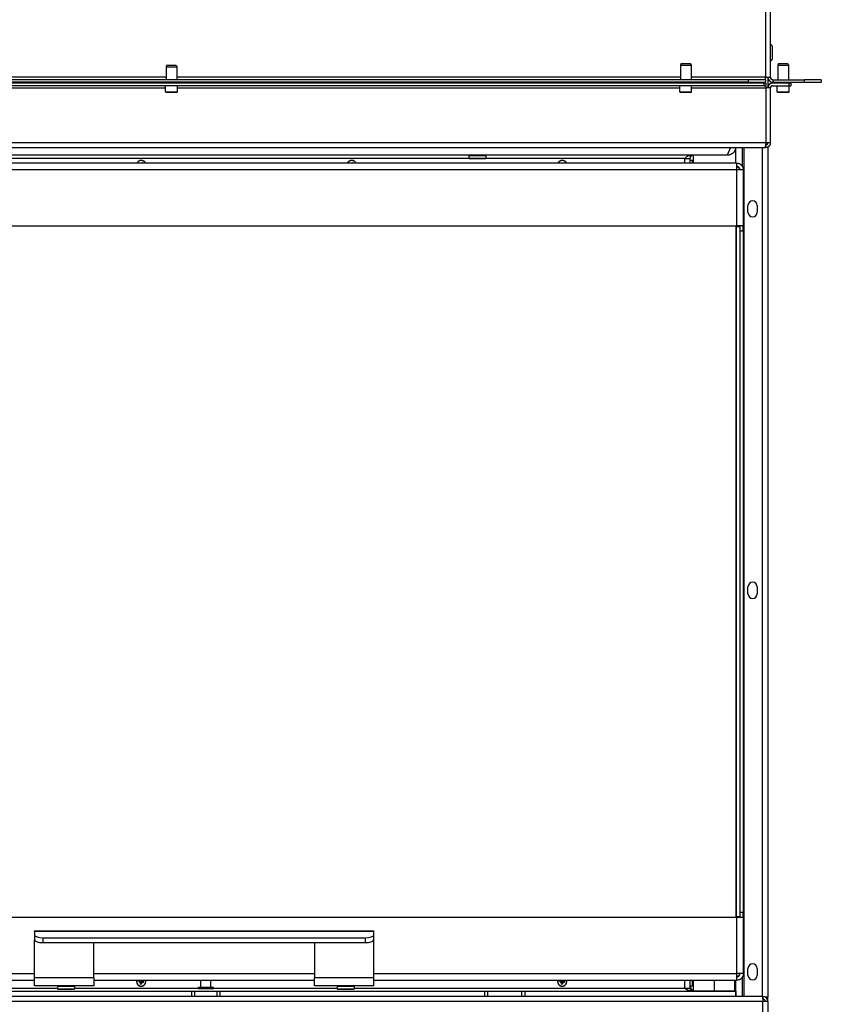
# Model space of a CAD drawing. Units: millimetres. Extents: x -2661 to 3884, y -253 to 2605.
# Drawn here: x -1291 to -818, y 1113 to 1694 of the extents above; entities that cross this region are included whole.
import ezdxf

# ---------------------------------------------------------------- set-up
doc = ezdxf.new("R2010")
doc.units = ezdxf.units.MM
doc.layers.add('Spigoli tangenti visibili(climacalor)', color=7, linetype='Continuous', lineweight=25)
doc.layers.add('Spigoli visibili(climacalor)', color=7, linetype='Continuous', lineweight=25)

msp = doc.modelspace()

# ---------------------------------------------------------------- linework, layer by layer
at = {"layer": 'Spigoli tangenti visibili(climacalor)'}
for p, q in [((-850.76, 1707.87), (-850.76, 1660.04)), ((-847.64, 1669.78), (-847.64, 1679.28)), ((-1204.15, 1660.04), (-1501.1, 1660.04)), ((-900.9, 1660.04), (-1197.85, 1660.04)), ((-965.26, 1656.53), (-965.26, 1657.03)), ((-960.74, 1656.53), (-960.74, 1657.03)), ((-944.76, 1657.03), (-944.76, 1656.53)), ((-938.47, 1657.03), (-938.47, 1656.53)), ((-916.53, 1656.53), (-916.53, 1657.03)), ((-903.52, 1656.53), (-903.52, 1657.03)), ((-850.76, 1660.04), (-894.6, 1660.04)), ((-873.67, 1657.03), (-873.67, 1656.53)), ((-864.27, 1656.53), (-864.27, 1657.03)), ((-860.76, 1657.03), (-860.76, 1658.53)), ((-852.53, 1656.53), (-852.53, 1657.03)), ((-851.53, 1655.03), (-851.53, 1656.53)), ((-846.24, 1657.03), (-846.24, 1658.53)), ((-836.75, 1655.03), (-836.75, 1656.53)), ((-827.75, 1657.03), (-827.75, 1658.53)), ((-1500.75, 1653.75), (-1204.5, 1653.75)), ((-1204.5, 1651.43), (-1197.5, 1651.43)), ((-1197.5, 1653.75), (-901.25, 1653.75)), ((-901.25, 1651.43), (-894.25, 1651.43)), ((-894.25, 1653.75), (-850.53, 1653.75)), ((-850.53, 1653.75), (-850.53, 1621.31)), ((-843.75, 1651.43), (-836.75, 1651.43)), ((-850.53, 1621.31), (-1552.25, 1621.31)), ((-864.27, 1607.44), (-864.27, 1618.53)), ((-852.53, 1117.92), (-852.53, 1618.53)), ((-1025.43, 1612.06), (-1465.07, 1612.06)), ((-898.25, 1612.06), (-1015.77, 1612.06)), ((-893.48, 1609.7), (-893.48, 1609.71)), ((-893.33, 1613.98), (-893.33, 1609.42)), ((-867.75, 1605.5), (-1525.33, 1605.5)), ((-867.67, 1605.5), (-867.67, 1607.32)), ((-867.67, 1572.42), (-867.67, 1605.5)), ((-867.75, 1571.92), (-865.75, 1571.92)), ((-865.75, 1569.42), (-863.75, 1569.42)), ((-863.75, 1167.42), (-865.75, 1167.42)), ((-865.75, 1164.92), (-867.75, 1164.92)), ((-867.67, 1131.34), (-867.67, 1164.42)), ((-1081.75, 1156.27), (-1281.75, 1156.27)), ((-1276.75, 1149.64), (-1276.75, 1152.46)), ((-1086.75, 1152.46), (-1086.75, 1149.64)), ((-1525.33, 1131.34), (-1281.75, 1131.34)), ((-1281.75, 1128.99), (-1246.75, 1128.99)), ((-1246.75, 1131.34), (-1116.75, 1131.34)), ((-1219.35, 1126.49), (-1219.33, 1126.66)), ((-1219.29, 1126.92), (-1219.31, 1126.75)), ((-1219.02, 1127.12), (-1218.85, 1127.1)), ((-1218.59, 1127.06), (-1218.76, 1127.08)), ((-1218.39, 1126.79), (-1218.41, 1126.62)), ((-1116.75, 1128.99), (-1081.75, 1128.99)), ((-1081.75, 1131.34), (-867.75, 1131.34)), ((-971.08, 1126.49), (-971.05, 1126.66)), ((-971.02, 1126.92), (-971.04, 1126.75)), ((-970.75, 1127.12), (-970.57, 1127.1)), ((-970.32, 1127.06), (-970.49, 1127.08)), ((-970.11, 1126.79), (-970.14, 1126.62)), ((-893.48, 1126.47), (-893.48, 1126.87)), ((-893.33, 1127.42), (-893.33, 1120.98)), ((-867.67, 1129.52), (-867.67, 1131.34)), ((-864.27, 1117.92), (-864.27, 1129.4)), ((-1491.24, 1122.84), (-1268.25, 1122.84)), ((-1258.25, 1122.84), (-1185.25, 1122.84)), ((-1219.15, 1126.22), (-1218.98, 1126.2)), ((-1218.72, 1126.16), (-1218.89, 1126.18)), ((-1218.45, 1126.36), (-1218.43, 1126.53)), ((-1189.25, 1120.92), (-1189.25, 1117.92)), ((-1176.25, 1123.02), (-1185.25, 1123.02)), ((-1185.25, 1122.72), (-1176.25, 1122.72)), ((-1176.25, 1122.84), (-1103.25, 1122.84)), ((-1172.25, 1117.92), (-1172.25, 1120.92)), ((-1093.25, 1122.84), (-898.25, 1122.84)), ((-1016.5, 1120.92), (-1016.5, 1117.92)), ((-992.5, 1117.92), (-992.5, 1120.92)), ((-970.88, 1126.22), (-970.7, 1126.2)), ((-970.45, 1126.16), (-970.62, 1126.18)), ((-970.18, 1126.36), (-970.15, 1126.53)), ((-893.48, 1125.18), (-893.48, 1125.2)), ((-852.34, 1114.91), (-1610.25, 1114.91)), ((-852.26, 1022.93), (-852.26, 1114.91))]:
    msp.add_line(p, q, dxfattribs=at)
for centre, radius, start, end in [((-1218.87, 1608.26), 1.36, 58.3903, 58.93564), ((-1218.87, 1608.26), 1.48, 51.43109, 58.40155), ((-1094.73, 1608.26), 1.36, 58.3903, 58.93564), ((-1094.73, 1608.26), 1.48, 51.43109, 58.40155), ((-970.6, 1608.26), 1.36, 58.3903, 58.93564), ((-970.6, 1608.26), 1.48, 51.43109, 58.40155), ((-1218.87, 1126.64), 1.48, 164.08788, 179.61232), ((-1218.87, 1126.64), 1.36, 163.55379, 180.14641), ((-1218.87, 1126.64), 1.36, 343.55379, 0.14641), ((-1218.87, 1126.64), 1.48, 344.08788, 359.61232), ((-970.6, 1126.64), 1.48, 164.08788, 179.61232), ((-970.6, 1126.64), 1.36, 163.55379, 180.14641), ((-970.6, 1126.64), 1.36, 343.55379, 0.14641), ((-970.6, 1126.64), 1.48, 344.08788, 359.61232), ((-1218.87, 1126.64), 1.48, 254.08788, 269.61232), ((-1218.87, 1126.64), 1.36, 253.55379, 270.14641), ((-970.6, 1126.64), 1.48, 254.08788, 269.61232), ((-970.6, 1126.64), 1.36, 253.55379, 270.14641)]:
    msp.add_arc(centre, radius, start, end, dxfattribs=at)
for points in [[(-867.67, 1607.42), (-867.67, 1608.08), (-867.67, 1608.75), (-867.67, 1609.42)], [(-867.67, 1127.42), (-867.67, 1128.08), (-867.67, 1128.75), (-867.67, 1129.42)], [(-852.26, 1116.42), (-852.26, 1116.92), (-852.26, 1117.42), (-852.26, 1117.92)]]:
    msp.add_open_spline(points, degree=3, dxfattribs=at)
at = {"layer": 'Spigoli visibili(climacalor)'}
for p, q in [((-847.75, 1660.04), (-847.75, 1707.87)), ((-847.64, 1679.28), (-847.75, 1679.28)), ((-846.65, 1678.29), (-846.65, 1670.77)), ((-1203.7, 1667.13), (-1204.15, 1666.13)), ((-1203.7, 1667.13), (-1198.3, 1667.13)), ((-1198.3, 1667.13), (-1197.85, 1666.13)), ((-900.45, 1668.13), (-900.9, 1667.13)), ((-900.9, 1667.13), (-894.6, 1667.13)), ((-900.9, 1667.13), (-900.9, 1658.53)), ((-900.45, 1668.13), (-895.05, 1668.13)), ((-895.05, 1668.13), (-894.6, 1667.13)), ((-894.6, 1667.13), (-894.6, 1658.53)), ((-847.64, 1669.78), (-847.75, 1669.78)), ((-842.95, 1668.13), (-843.4, 1667.13)), ((-843.4, 1667.13), (-837.1, 1667.13)), ((-843.4, 1667.13), (-843.4, 1658.53)), ((-842.95, 1668.13), (-837.55, 1668.13)), ((-837.55, 1668.13), (-837.1, 1667.13)), ((-837.1, 1667.13), (-837.1, 1658.53)), ((-1204.15, 1666.13), (-1197.85, 1666.13)), ((-1204.15, 1666.13), (-1204.15, 1658.53)), ((-1197.85, 1666.13), (-1197.85, 1658.53)), ((-860.76, 1658.53), (-1600.25, 1658.53)), ((-860.76, 1657.03), (-1600.25, 1657.03)), ((-851.53, 1656.53), (-1551.25, 1656.53)), ((-851.53, 1655.03), (-1551.25, 1655.03)), ((-1204.15, 1656.98), (-1204.6, 1656.53)), ((-1204.5, 1651.43), (-1204.5, 1655.03)), ((-1204.15, 1657.03), (-1204.15, 1656.98)), ((-1204.15, 1656.98), (-1197.85, 1656.98)), ((-1197.85, 1657.03), (-1197.85, 1656.98)), ((-1197.85, 1656.98), (-1197.4, 1656.53)), ((-1197.5, 1651.43), (-1197.5, 1655.03)), ((-1027.1, 1657.03), (-1027.1, 1656.53)), ((-1025.6, 1657.03), (-1025.6, 1656.53)), ((-1024.6, 1656.98), (-1024.6, 1657.03)), ((-1024.6, 1656.98), (-1023.6, 1656.98)), ((-1023.6, 1657.03), (-1023.6, 1656.98)), ((-1017.6, 1656.98), (-1017.6, 1657.03)), ((-1017.6, 1656.98), (-1016.6, 1656.98)), ((-1017.25, 1656.98), (-1017.25, 1656.53)), ((-1016.6, 1657.03), (-1016.6, 1656.98)), ((-1015.6, 1656.53), (-1015.6, 1657.03)), ((-1014.1, 1656.53), (-1014.1, 1657.03)), ((-962.25, 1657.03), (-962.25, 1656.53)), ((-943.25, 1657.03), (-943.25, 1656.53)), ((-941.75, 1656.53), (-941.75, 1657.03)), ((-913.25, 1657.03), (-913.25, 1656.53)), ((-902.7, 1657.03), (-902.7, 1656.53)), ((-901.25, 1651.43), (-901.25, 1655.03)), ((-899.75, 1656.53), (-899.75, 1657.03)), ((-895.75, 1656.53), (-895.75, 1657.03)), ((-895.26, 1656.53), (-895.26, 1657.03)), ((-895.19, 1657.03), (-895.19, 1656.53)), ((-894.25, 1651.43), (-894.25, 1655.03)), ((-887.75, 1656.53), (-887.75, 1657.03)), ((-868.75, 1656.53), (-868.75, 1657.03)), ((-863.25, 1656.53), (-863.25, 1657.03)), ((-850.76, 1658.53), (-860.76, 1658.53)), ((-860.76, 1657.03), (-850.76, 1657.03)), ((-850.53, 1656.53), (-851.53, 1656.53)), ((-851.53, 1655.03), (-850.53, 1655.03)), ((-850.76, 1658.53), (-850.76, 1660.04)), ((-850.76, 1660.04), (-847.75, 1660.04)), ((-850.76, 1658.53), (-850.76, 1657.03)), ((-850.53, 1656.53), (-850.53, 1655.03)), ((-850.53, 1655.03), (-850.53, 1653.75)), ((-849.25, 1660.04), (-849.25, 1653.75)), ((-836.75, 1656.53), (-846.47, 1656.53)), ((-846.47, 1655.03), (-836.75, 1655.03)), ((-846.24, 1658.53), (-827.75, 1658.53)), ((-846.24, 1657.03), (-827.75, 1657.03)), ((-843.75, 1651.43), (-843.75, 1655.03)), ((-842.25, 1656.53), (-842.25, 1657.03)), ((-838.25, 1656.53), (-838.25, 1657.03)), ((-835.75, 1656.53), (-836.75, 1656.53)), ((-836.75, 1655.03), (-835.75, 1655.03)), ((-836.75, 1651.43), (-836.75, 1655.03)), ((-835.75, 1656.53), (-835.75, 1655.03)), ((-817.75, 1658.53), (-827.75, 1658.53)), ((-827.75, 1657.03), (-817.75, 1657.03)), ((-817.75, 1658.53), (-817.75, 1657.03)), ((-1197.9, 1651.03), (-1204.1, 1651.03)), ((-894.65, 1651.03), (-900.85, 1651.03)), ((-847.75, 1653.75), (-850.53, 1653.75)), ((-847.75, 1621.31), (-847.75, 1653.75)), ((-837.15, 1651.03), (-843.35, 1651.03)), ((-849.25, 1621.31), (-850.53, 1621.31)), ((-848.07, 1621.31), (-849.25, 1621.31)), ((-847.75, 1621.31), (-848.07, 1621.31)), ((-1552.25, 1618.53), (-850.61, 1618.53)), ((-871.4, 1618.53), (-873.23, 1613.98)), ((-868.25, 1609.42), (-868.25, 1618.53)), ((-863.25, 1117.92), (-863.25, 1618.53)), ((-850.53, 1618.53), (-850.61, 1618.53)), ((-850.56, 1620.03), (-850.53, 1620.03)), ((-850.53, 1618.53), (-850.53, 1620.03)), ((-849.25, 1618.84), (-849.25, 1117.42)), ((-873.23, 1613.98), (-1537.75, 1613.98)), ((-867.75, 1609.42), (-1527.15, 1609.42)), ((-1025.35, 1613.98), (-1025.6, 1613.73)), ((-1015.6, 1613.73), (-1025.6, 1613.73)), ((-1025.6, 1613.73), (-1025.6, 1612.23)), ((-1025.6, 1612.23), (-1015.6, 1612.23)), ((-1025.35, 1611.98), (-1025.6, 1612.23)), ((-1015.85, 1611.98), (-1025.35, 1611.98)), ((-1015.85, 1613.98), (-1015.6, 1613.73)), ((-1015.85, 1611.98), (-1015.6, 1612.23)), ((-1015.6, 1613.73), (-1015.6, 1612.23)), ((-898.25, 1609.42), (-898.25, 1612.06)), ((-898.25, 1612.06), (-895.25, 1612.06)), ((-895.25, 1612.06), (-895.25, 1609.42)), ((-894.01, 1610.87), (-895.25, 1610.98)), ((-894.01, 1610.87), (-894.01, 1609.42)), ((-873.17, 1613.98), (-873.23, 1613.98)), ((-873.17, 1614.11), (-873.17, 1613.98)), ((-867.75, 1609.42), (-867.75, 1605.5)), ((-867.75, 1609.42), (-867.67, 1609.42)), ((-867.75, 1607.42), (-867.67, 1607.42)), ((-867.75, 1607.32), (-867.67, 1607.32)), ((-867.67, 1605.5), (-867.75, 1605.5)), ((-863.75, 1605.5), (-867.67, 1605.5)), ((-863.75, 1605.5), (-863.75, 1572.42)), ((-861, 1580.42), (-861, 1584.42)), ((-855.5, 1584.42), (-855.5, 1580.42)), ((-1489.25, 1572.42), (-867.67, 1572.42)), ((-868.15, 1572.42), (-868.15, 1164.42)), ((-867.75, 1164.42), (-867.75, 1572.42)), ((-863.75, 1572.42), (-867.67, 1572.42)), ((-865.75, 1572.42), (-865.75, 1569.42)), ((-865.75, 1569.42), (-865.75, 1167.42)), ((-863.75, 1569.42), (-863.75, 1572.42)), ((-863.75, 1569.42), (-863.75, 1167.42)), ((-861, 1355.42), (-861, 1359.42)), ((-855.5, 1359.42), (-855.5, 1355.42)), ((-865.75, 1167.42), (-865.75, 1164.42)), ((-863.75, 1164.42), (-863.75, 1167.42)), ((-867.67, 1164.42), (-1489.25, 1164.42)), ((-863.75, 1164.42), (-867.67, 1164.42)), ((-863.75, 1164.42), (-863.75, 1131.34)), ((-1281.75, 1156.27), (-1281.75, 1156.57)), ((-1281.75, 1156.57), (-1081.75, 1156.57)), ((-1281.75, 1156.27), (-1281.75, 1154.17)), ((-1081.75, 1156.27), (-1081.75, 1156.57)), ((-1081.75, 1154.17), (-1081.75, 1156.27)), ((-1281.75, 1154.17), (-1281.75, 1151.35)), ((-1281.75, 1128.99), (-1281.75, 1151.35)), ((-1276.75, 1152.46), (-1086.75, 1152.46)), ((-1081.75, 1151.35), (-1081.75, 1154.17)), ((-1081.75, 1128.99), (-1081.75, 1151.35)), ((-1276.75, 1149.64), (-1086.75, 1149.64)), ((-1246.75, 1128.99), (-1246.75, 1149.64)), ((-1116.75, 1149.64), (-1116.75, 1128.99)), ((-861, 1130.42), (-861, 1134.42)), ((-855.5, 1134.42), (-855.5, 1130.42)), ((-1527.15, 1127.42), (-1281.75, 1127.42)), ((-1281.75, 1124.07), (-1281.75, 1128.99)), ((-1246.75, 1128.99), (-1246.75, 1124.07)), ((-1246.75, 1127.42), (-1116.75, 1127.42)), ((-1219.86, 1126.57), (-1219.35, 1126.49)), ((-1219.29, 1126.92), (-1219.8, 1126.99)), ((-1218.98, 1127.42), (-1219.02, 1127.12)), ((-1218.59, 1127.06), (-1218.54, 1127.42)), ((-1217.88, 1126.71), (-1218.39, 1126.79)), ((-1183.75, 1123.32), (-1183.75, 1127.42)), ((-1177.75, 1123.32), (-1177.75, 1127.42)), ((-1116.75, 1124.07), (-1116.75, 1128.99)), ((-1081.75, 1124.07), (-1081.75, 1128.99)), ((-1081.75, 1127.42), (-867.75, 1127.42)), ((-971.59, 1126.57), (-971.08, 1126.49)), ((-971.02, 1126.92), (-971.53, 1126.99)), ((-970.7, 1127.42), (-970.75, 1127.12)), ((-970.32, 1127.06), (-970.27, 1127.42)), ((-969.6, 1126.71), (-970.11, 1126.79)), ((-898.25, 1122.84), (-898.25, 1127.42)), ((-895.25, 1127.42), (-895.25, 1122.84)), ((-894.01, 1127.42), (-894.01, 1124.03)), ((-893.48, 1126.47), (-893.48, 1126.87)), ((-893.35, 1127.42), (-893.35, 1126.88)), ((-880.55, 1127.42), (-880.75, 1127.22)), ((-868.75, 1127.22), (-880.75, 1127.22)), ((-880.75, 1121.12), (-880.75, 1127.22)), ((-868.95, 1127.42), (-868.75, 1127.22)), ((-868.75, 1121.12), (-868.75, 1127.22)), ((-868.25, 1120.98), (-868.25, 1127.42)), ((-867.75, 1131.34), (-867.67, 1131.34)), ((-867.75, 1131.34), (-867.75, 1127.42)), ((-867.67, 1129.52), (-867.75, 1129.52)), ((-867.67, 1129.42), (-867.75, 1129.42)), ((-867.67, 1127.42), (-867.75, 1127.42)), ((-863.75, 1131.34), (-867.67, 1131.34)), ((-1392.5, 1120.92), (-1189.25, 1120.92)), ((-1246.75, 1124.07), (-1281.75, 1124.07)), ((-1268, 1124.07), (-1268.25, 1123.82)), ((-1258.25, 1123.82), (-1268.25, 1123.82)), ((-1268.25, 1123.82), (-1268.25, 1122.32)), ((-1268.25, 1122.32), (-1258.25, 1122.32)), ((-1268, 1122.07), (-1268.25, 1122.32)), ((-1258.5, 1122.07), (-1268, 1122.07)), ((-1258.5, 1124.07), (-1258.25, 1123.82)), ((-1258.5, 1122.07), (-1258.25, 1122.32)), ((-1258.25, 1123.82), (-1258.25, 1122.32)), ((-1219.15, 1126.22), (-1219.22, 1125.71)), ((-1218.8, 1125.65), (-1218.72, 1126.16)), ((-1218.45, 1126.36), (-1217.94, 1126.29)), ((-1189.25, 1120.92), (-1187.25, 1120.92)), ((-1187.25, 1117.92), (-1187.25, 1120.92)), ((-1187.25, 1120.92), (-1174.25, 1120.92)), ((-1185.25, 1122.72), (-1185.25, 1123.02)), ((-1184.95, 1123.32), (-1176.55, 1123.32)), ((-1176.55, 1122.42), (-1184.95, 1122.42)), ((-1176.25, 1122.72), (-1176.25, 1123.02)), ((-1174.25, 1120.92), (-1172.25, 1120.92)), ((-1174.25, 1120.92), (-1174.25, 1117.92)), ((-1172.25, 1120.92), (-1016.5, 1120.92)), ((-1081.75, 1124.07), (-1116.75, 1124.07)), ((-1103, 1124.07), (-1103.25, 1123.82)), ((-1093.25, 1123.82), (-1103.25, 1123.82)), ((-1103.25, 1123.82), (-1103.25, 1122.32)), ((-1103.25, 1122.32), (-1093.25, 1122.32)), ((-1103, 1122.07), (-1103.25, 1122.32)), ((-1093.5, 1122.07), (-1103, 1122.07)), ((-1093.5, 1124.07), (-1093.25, 1123.82)), ((-1093.5, 1122.07), (-1093.25, 1122.32)), ((-1093.25, 1123.82), (-1093.25, 1122.32)), ((-1016.5, 1120.92), (-1014.5, 1120.92)), ((-1014.5, 1120.92), (-994.5, 1120.92)), ((-1014.5, 1117.92), (-1014.5, 1120.92)), ((-994.5, 1120.92), (-992.5, 1120.92)), ((-994.5, 1120.92), (-994.5, 1117.92)), ((-992.5, 1120.92), (-868.25, 1120.92)), ((-970.88, 1126.22), (-970.95, 1125.71)), ((-970.52, 1125.65), (-970.45, 1126.16)), ((-970.18, 1126.36), (-969.66, 1126.29)), ((-898.25, 1122.84), (-895.25, 1122.84)), ((-894.01, 1124.03), (-895.25, 1123.92)), ((-893.35, 1126.45), (-893.35, 1125.7)), ((-880.62, 1120.98), (-893.33, 1120.98)), ((-880.75, 1121.12), (-868.75, 1121.12)), ((-880.55, 1120.92), (-880.75, 1121.12)), ((-868.95, 1120.92), (-868.75, 1121.12)), ((-868.25, 1120.98), (-868.89, 1120.98)), ((-868.75, 1120.92), (-868.75, 1120.98)), ((-868.25, 1117.92), (-868.25, 1120.92)), ((-868.25, 1120.92), (-868.25, 1117.92)), ((-852.34, 1117.92), (-1553.27, 1117.92)), ((-852.34, 1117.92), (-852.26, 1117.92)), ((-852.34, 1117.92), (-852.34, 1114.91)), ((-852.34, 1116.42), (-852.26, 1116.42)), ((-849.25, 1117.42), (-850.6, 1117.42)), ((-849.25, 1114.91), (-849.25, 1117.42)), ((-852.26, 1114.91), (-852.34, 1114.91)), ((-849.25, 1114.91), (-852.26, 1114.91)), ((-849.25, 1114.91), (-849.25, 1022.93))]:
    msp.add_line(p, q, dxfattribs=at)
for centre, radius, start, end in [((-847.64, 1678.29), 0.99, 0, 90), ((-847.64, 1670.77), 0.99, 270, 0), ((-846.24, 1660.04), 3.01, 180, 270), ((-846.47, 1653.75), 2.78, 90, 180), ((-846.24, 1660.04), 1.51, 180, 270), ((-846.47, 1653.75), 1.28, 90, 180), ((-1204.1, 1651.43), 0.4, 180, 270), ((-1197.9, 1651.43), 0.4, 270, 0), ((-900.85, 1651.43), 0.4, 180, 270), ((-894.65, 1651.43), 0.4, 270, 0), ((-843.35, 1651.43), 0.4, 180, 270), ((-837.15, 1651.43), 0.4, 270, 0), ((-1218.87, 1608.26), 2.75, 24.94556, 155.05444), ((-1218.87, 1608.26), 2.64, 26.05027, 153.94973), ((-1094.73, 1608.26), 2.75, 24.94556, 155.05444), ((-1094.73, 1608.26), 2.64, 26.05027, 153.94973), ((-970.6, 1608.26), 2.75, 24.94556, 155.05444), ((-970.6, 1608.26), 2.64, 26.05027, 153.94973), ((-898.25, 1608.23), 5, 17.25865, 31.88426), ((-893.58, 1609.68), 0.102, 0.92294, 17.25865), ((-858.25, 1584.42), 2.75, 0, 180), ((-858.25, 1580.42), 2.75, 180, 0), ((-858.25, 1359.42), 2.75, 0, 180), ((-858.25, 1355.42), 2.75, 180, 0), ((-858.25, 1134.42), 2.75, 0, 180), ((-1218.87, 1126.64), 2.75, 163.55206, 16.44794), ((-1218.87, 1126.64), 2.64, 162.85283, 17.14717), ((-1218.87, 1126.64), 0.995, 184.27811, 249.42209), ((-1218.87, 1126.64), 0.995, 128.50362, 159.42209), ((-1219.26, 1127.16), 0.24, 262.17577, 351.52443), ((-1218.87, 1126.64), 0.345, 165.46599, 178.23421), ((-1218.87, 1126.64), 0.345, 75.46599, 88.23421), ((-1218.35, 1127.03), 0.24, 172.17577, 261.52443), ((-1218.87, 1126.64), 0.345, 345.46599, 358.23421), ((-1218.87, 1126.64), 0.995, 4.27811, 51.49638), ((-970.6, 1126.64), 2.75, 163.55206, 16.44794), ((-970.6, 1126.64), 2.64, 162.85283, 17.14717), ((-970.6, 1126.64), 0.995, 184.27811, 249.42209), ((-970.6, 1126.64), 0.995, 128.50362, 159.42209), ((-970.98, 1127.16), 0.24, 262.17577, 351.52443), ((-970.6, 1126.64), 0.345, 165.46599, 178.23421), ((-970.6, 1126.64), 0.345, 75.46599, 88.23421), ((-970.08, 1127.03), 0.24, 172.17577, 261.52443), ((-970.6, 1126.64), 0.345, 345.46599, 358.23421), ((-970.6, 1126.64), 0.995, 4.27811, 51.49638), ((-858.25, 1130.42), 2.75, 180, 0), ((-1219.39, 1126.25), 0.24, 352.17577, 81.52443), ((-1218.87, 1126.64), 0.345, 255.46599, 268.23421), ((-1218.87, 1126.64), 0.995, 274.27811, 339.42209), ((-1218.48, 1126.12), 0.24, 82.17577, 171.52443), ((-1184.95, 1123.02), 0.3, 90, 180), ((-1184.95, 1122.72), 0.3, 180, 270), ((-1176.55, 1123.02), 0.3, 0, 90), ((-1176.55, 1122.72), 0.3, 270, 0), ((-971.11, 1126.25), 0.24, 352.17577, 81.52443), ((-970.6, 1126.64), 0.345, 255.46599, 268.23421), ((-970.6, 1126.64), 0.995, 274.27811, 339.42209), ((-970.21, 1126.12), 0.24, 82.17577, 171.52443), ((-898.25, 1126.67), 5, 328.11574, 342.74135), ((-893.58, 1125.21), 0.102, 342.74135, 359.07706), ((-881.75, 1123.98), 6, 210, 210.67783), ((-852.26, 1114.91), 3.01, 0, 88.61317), ((-852.26, 1114.91), 1.51, 0, 87.31127)]:
    msp.add_arc(centre, radius, start, end, dxfattribs=at)
for centre, major_axis, ratio, start_param, end_param in [((-1218.71, 1608.13), (-3.19, -3.84), 0.087156, 4.413991, 4.442688), ((-1094.57, 1608.13), (-3.19, -3.84), 0.087156, 4.413991, 4.442688), ((-970.44, 1608.13), (-3.19, -3.84), 0.087156, 4.413991, 4.442688), ((-898.24, 1608.23), (-0.32, -4.99), 0.996179, 1.875879, 1.934321), ((-1276.75, 1154.17), (-5, 0), 0.34202, 0, 1.570796), ((-1276.75, 1151.35), (-5, 0), 0.34202, 0, 1.570796), ((-1086.75, 1154.17), (5, 0), 0.34202, 4.712389, 6.283185), ((-1086.75, 1151.35), (5, 0), 0.34202, 4.712389, 6.283185), ((-1218.84, 1126.84), (4.94, -0.74), 0.087156, 4.413991, 4.51689), ((-1218.9, 1126.43), (-4.95, 0.68), 0.087156, 4.907888, 5.010787), ((-1218.9, 1126.43), (-4.94, 0.74), 0.087156, 4.413991, 4.51689), ((-970.56, 1126.84), (4.94, -0.74), 0.087156, 4.413991, 4.51689), ((-970.62, 1126.43), (-4.95, 0.68), 0.087156, 4.907888, 5.010787), ((-970.63, 1126.43), (-4.94, 0.74), 0.087156, 4.413991, 4.51689), ((-898.24, 1126.46), (4.98, 0.44), 0.005662, 5.984291, 6.087191), ((-1218.66, 1126.61), (-0.68, -4.95), 0.087156, 4.907888, 5.010787), ((-1219.08, 1126.67), (0.74, 4.94), 0.087156, 4.413991, 4.51689), ((-1218.84, 1126.85), (4.95, -0.68), 0.087156, 4.907888, 5.010787), ((-970.39, 1126.61), (-0.68, -4.95), 0.087156, 4.907888, 5.010787), ((-970.8, 1126.67), (0.74, 4.94), 0.087156, 4.413991, 4.51689), ((-970.57, 1126.85), (4.95, -0.68), 0.087156, 4.907888, 5.010787), ((-898.24, 1126.88), (4.98, -0.44), 0.005662, 0.195995, 0.298894), ((-898.24, 1126.67), (0.32, -4.99), 0.996179, 1.207272, 1.310171)]:
    msp.add_ellipse(centre, major_axis=major_axis, ratio=ratio, start_param=start_param, end_param=end_param, dxfattribs=at)
for points in [[(-850.56, 1620.03), (-850.55, 1620.42), (-850.54, 1620.87), (-850.53, 1621.31)], [(-850.61, 1618.53), (-850.59, 1618.53), (-850.57, 1619.14), (-850.56, 1620.03)], [(-852.26, 1117.92), (-852.24, 1117.92), (-852.22, 1117.92), (-852.19, 1117.92)], [(-852.19, 1116.42), (-852.22, 1116.42), (-852.24, 1116.42), (-852.26, 1116.42)]]:
    msp.add_open_spline(points, degree=3, dxfattribs=at)
for points, knots in [([(-847.75, 1621.31), (-847.75, 1620.34), (-848.3, 1619.39), (-849.14, 1618.91), (-849.56, 1618.66), (-850.05, 1618.53), (-850.53, 1618.53)], [0, 0, 0, 0, 0.665937, 0.665937, 0.665937, 1, 1, 1, 1]), ([(-850.53, 1620.03), (-849.99, 1620.03), (-849.47, 1620.42), (-849.31, 1620.93), (-849.27, 1621.06), (-849.25, 1621.18), (-849.25, 1621.31)], [-1, -1, -1, -1, -0.191572, -0.191572, -0.191572, 0, 0, 0, 0]), ([(-868.27, 1618.53), (-868.28, 1618.33), (-868.31, 1618.12), (-868.49, 1617.27), (-868.75, 1616.66), (-869.49, 1615.57), (-869.97, 1615.11), (-870.92, 1614.5), (-871.35, 1614.31), (-872.02, 1614.11), (-872.25, 1614.06), (-872.71, 1614), (-872.94, 1613.98), (-873.17, 1613.98)], [0.0378563, 0.0378563, 0.0378563, 0.0378563, 0.1018427, 0.1018427, 0.3059521, 0.3059521, 0.510051, 0.510051, 0.6541518, 0.6541518, 0.7261101, 0.7261101, 0.7980712, 0.7980712, 0.7980712, 0.7980712]), ([(-871.79, 1617.57), (-871.74, 1617.63), (-871.69, 1617.68), (-871.52, 1617.91), (-871.42, 1618.09), (-871.33, 1618.37), (-871.31, 1618.45), (-871.29, 1618.53)], [0.1849229, 0.1849229, 0.1849229, 0.1849229, 0.2111081, 0.2111081, 0.2849402, 0.2849402, 0.3149192, 0.3149192, 0.3149192, 0.3149192]), ([(-1218.17, 1609.42), (-1218.16, 1609.43), (-1218.16, 1609.43), (-1218.15, 1609.45), (-1218.14, 1609.46), (-1218.13, 1609.48), (-1218.12, 1609.49), (-1218.11, 1609.51), (-1218.1, 1609.51), (-1218.09, 1609.52)], [0.03488643, 0.03488643, 0.03488643, 0.03488643, 0.03795876, 0.03795876, 0.04174415, 0.04174415, 0.04556703, 0.04556703, 0.04847698, 0.04847698, 0.04847698, 0.04847698]), ([(-1094.03, 1609.42), (-1094.03, 1609.43), (-1094.02, 1609.43), (-1094.01, 1609.45), (-1094.01, 1609.46), (-1093.99, 1609.48), (-1093.98, 1609.49), (-1093.97, 1609.51), (-1093.96, 1609.51), (-1093.96, 1609.52)], [0.03488643, 0.03488643, 0.03488643, 0.03488643, 0.03795876, 0.03795876, 0.04174415, 0.04174415, 0.04556703, 0.04556703, 0.04847698, 0.04847698, 0.04847698, 0.04847698]), ([(-969.89, 1609.42), (-969.89, 1609.43), (-969.89, 1609.43), (-969.88, 1609.45), (-969.87, 1609.46), (-969.86, 1609.48), (-969.85, 1609.49), (-969.83, 1609.51), (-969.82, 1609.51), (-969.82, 1609.52)], [0.03488643, 0.03488643, 0.03488643, 0.03488643, 0.03795876, 0.03795876, 0.04174415, 0.04174415, 0.04556703, 0.04556703, 0.04847698, 0.04847698, 0.04847698, 0.04847698]), ([(-898.25, 1612.06), (-897.71, 1613.03), (-896.66, 1613.71), (-895.31, 1613.88), (-894.82, 1613.95), (-894.29, 1613.97), (-893.74, 1613.98), (-893.61, 1613.98), (-893.47, 1613.98), (-893.33, 1613.98)], [0, 0, 0, 0, 0.6905994, 0.6905994, 0.6905994, 0.93965, 0.93965, 0.93965, 1, 1, 1, 1]), ([(-893.33, 1613.98), (-893.36, 1613.98), (-893.41, 1613.98), (-893.49, 1613.97), (-893.58, 1613.96), (-893.66, 1613.95), (-893.75, 1613.94), (-893.83, 1613.91), (-893.92, 1613.89), (-894.01, 1613.86), (-894.09, 1613.82), (-894.18, 1613.78), (-894.27, 1613.74), (-894.35, 1613.69), (-894.44, 1613.63), (-894.52, 1613.57), (-894.6, 1613.5), (-894.68, 1613.43), (-894.76, 1613.35), (-894.83, 1613.27), (-894.89, 1613.18), (-894.96, 1613.09), (-895.02, 1612.99), (-895.07, 1612.88), (-895.12, 1612.78), (-895.16, 1612.66), (-895.19, 1612.55), (-895.22, 1612.43), (-895.24, 1612.31), (-895.25, 1612.18), (-895.25, 1612.1), (-895.25, 1612.06)], [-1.515846, -1.515846, -1.515846, -1.515846, -1.471965, -1.427411, -1.382189, -1.336306, -1.289769, -1.242586, -1.194763, -1.146309, -1.097233, -1.047543, -0.997247, -0.946356, -0.894879, -0.842825, -0.790203, -0.737026, -0.683302, -0.629042, -0.574257, -0.518957, -0.463155, -0.406861, -0.350086, -0.292842, -0.235141, -0.176994, -0.118414, -0.059412, 0, 0, 0, 0]), ([(-867.67, 1609.42), (-867.51, 1609.42), (-867.33, 1609.41), (-866.91, 1609.35), (-866.68, 1609.3), (-866.21, 1609.14), (-865.96, 1609.04), (-865.37, 1608.69), (-865.02, 1608.42), (-864.54, 1607.87), (-864.39, 1607.65), (-864.26, 1607.42)], [0, 0, 0, 0, 0.0686329, 0.0686329, 0.1402447, 0.1402447, 0.2202844, 0.2202844, 0.3458435, 0.3458435, 0.418152, 0.418152, 0.418152, 0.418152]), ([(-865.75, 1605.5), (-865.75, 1605.62), (-865.77, 1605.73), (-865.81, 1605.97), (-865.85, 1606.09), (-865.94, 1606.34), (-866.01, 1606.46), (-866.23, 1606.78), (-866.4, 1606.95), (-866.77, 1607.2), (-866.95, 1607.28), (-867.22, 1607.37), (-867.32, 1607.39), (-867.51, 1607.41), (-867.6, 1607.42), (-867.67, 1607.42)], [0, 0, 0, 0, 0.0352844, 0.0352844, 0.0737, 0.0737, 0.1157318, 0.1157318, 0.1914582, 0.1914582, 0.259279, 0.259279, 0.3006178, 0.3006178, 0.3405807, 0.3405807, 0.3405807, 0.3405807]), ([(-867.67, 1607.32), (-867.41, 1607.24), (-867.14, 1607.16), (-866.72, 1607.03), (-866.56, 1606.98), (-866.4, 1606.93)], [0, 0, 0, 0, 0.0831048, 0.0831048, 0.1355022, 0.1355022, 0.1355022, 0.1355022]), ([(-865.75, 1605.5), (-865.75, 1605.67), (-865.82, 1605.85), (-866.08, 1606.2), (-866.27, 1606.38), (-866.66, 1606.68), (-866.85, 1606.81), (-867.25, 1607.06), (-867.46, 1607.19), (-867.67, 1607.32)], [0, 0, 0, 0, 0.1024719, 0.1024719, 0.2049063, 0.2049063, 0.2791857, 0.2791857, 0.3534651, 0.3534651, 0.3534651, 0.3534651]), ([(-864.26, 1607.42), (-864.15, 1607.23), (-864.06, 1607.04), (-863.83, 1606.4), (-863.75, 1605.94), (-863.75, 1605.5)], [0.418152, 0.418152, 0.418152, 0.418152, 0.4762281, 0.4762281, 0.6052723, 0.6052723, 0.6052723, 0.6052723]), ([(-1220.23, 1126.64), (-1220.24, 1126.64), (-1220.24, 1126.64), (-1220.26, 1126.64), (-1220.27, 1126.64), (-1220.3, 1126.64), (-1220.31, 1126.64), (-1220.33, 1126.65), (-1220.34, 1126.65), (-1220.35, 1126.65)], [0.03488643, 0.03488643, 0.03488643, 0.03488643, 0.03795876, 0.03795876, 0.04174415, 0.04174415, 0.04556703, 0.04556703, 0.04847698, 0.04847698, 0.04847698, 0.04847698]), ([(-1220.3, 1127.05), (-1220.29, 1127.05), (-1220.28, 1127.04), (-1220.25, 1127.04), (-1220.24, 1127.04), (-1220.22, 1127.03), (-1220.2, 1127.03), (-1220.19, 1127.03), (-1220.18, 1127.03), (-1220.18, 1127.03)], [0.01235559, 0.01235559, 0.01235559, 0.01235559, 0.01526554, 0.01526554, 0.01908842, 0.01908842, 0.02287381, 0.02287381, 0.02594614, 0.02594614, 0.02594614, 0.02594614]), ([(-1219.33, 1126.66), (-1219.31, 1126.66), (-1219.3, 1126.66), (-1219.27, 1126.66), (-1219.24, 1126.66), (-1219.21, 1126.65)], [0.27017798, 0.27017798, 0.27017798, 0.27017798, 0.2776595, 0.2776595, 0.29412204, 0.29412204, 0.29412204, 0.29412204]), ([(-1219.2, 1126.73), (-1219.23, 1126.73), (-1219.26, 1126.73), (-1219.28, 1126.74), (-1219.29, 1126.74), (-1219.3, 1126.74), (-1219.31, 1126.75)], [-0.01646254, -0.01646254, -0.01646254, -0.01646254, 0, 0, 0, 0.00748151, 0.00748151, 0.00748151, 0.00748151]), ([(-1219.21, 1126.65), (-1219.2, 1126.64), (-1219.18, 1126.64), (-1219.14, 1126.62), (-1219.12, 1126.6), (-1219.07, 1126.56), (-1219.05, 1126.54), (-1219.02, 1126.49), (-1219, 1126.47), (-1218.98, 1126.41), (-1218.97, 1126.38), (-1218.96, 1126.34), (-1218.96, 1126.32), (-1218.96, 1126.31)], [0.20691371, 0.20691371, 0.20691371, 0.20691371, 0.21224006, 0.21224006, 0.22154129, 0.22154129, 0.23084251, 0.23084251, 0.24014374, 0.24014374, 0.24944497, 0.24944497, 0.25477132, 0.25477132, 0.25477132, 0.25477132]), ([(-1218.86, 1126.98), (-1218.87, 1126.97), (-1218.87, 1126.95), (-1218.89, 1126.91), (-1218.91, 1126.89), (-1218.95, 1126.84), (-1218.97, 1126.82), (-1219.02, 1126.79), (-1219.04, 1126.77), (-1219.1, 1126.75), (-1219.13, 1126.74), (-1219.17, 1126.73), (-1219.19, 1126.73), (-1219.2, 1126.73)], [0.20691371, 0.20691371, 0.20691371, 0.20691371, 0.21224006, 0.21224006, 0.22154129, 0.22154129, 0.23084251, 0.23084251, 0.24014374, 0.24014374, 0.24944497, 0.24944497, 0.25477132, 0.25477132, 0.25477132, 0.25477132]), ([(-1218.88, 1126.29), (-1218.87, 1126.31), (-1218.87, 1126.33), (-1218.85, 1126.37), (-1218.83, 1126.39), (-1218.79, 1126.44), (-1218.77, 1126.46), (-1218.72, 1126.49), (-1218.7, 1126.51), (-1218.64, 1126.53), (-1218.61, 1126.54), (-1218.57, 1126.55), (-1218.55, 1126.55), (-1218.54, 1126.55)], [0.20691371, 0.20691371, 0.20691371, 0.20691371, 0.21224006, 0.21224006, 0.22154129, 0.22154129, 0.23084251, 0.23084251, 0.24014374, 0.24014374, 0.24944497, 0.24944497, 0.25477132, 0.25477132, 0.25477132, 0.25477132]), ([(-1218.85, 1127.1), (-1218.85, 1127.08), (-1218.85, 1127.07), (-1218.85, 1127.04), (-1218.85, 1127.01), (-1218.86, 1126.98)], [0.27017798, 0.27017798, 0.27017798, 0.27017798, 0.2776595, 0.2776595, 0.29412204, 0.29412204, 0.29412204, 0.29412204]), ([(-1218.78, 1126.97), (-1218.78, 1127), (-1218.78, 1127.03), (-1218.77, 1127.05), (-1218.77, 1127.06), (-1218.77, 1127.07), (-1218.76, 1127.08)], [-0.01646254, -0.01646254, -0.01646254, -0.01646254, 0, 0, 0, 0.00748151, 0.00748151, 0.00748151, 0.00748151]), ([(-1218.53, 1126.63), (-1218.54, 1126.63), (-1218.56, 1126.64), (-1218.6, 1126.66), (-1218.62, 1126.68), (-1218.67, 1126.72), (-1218.69, 1126.74), (-1218.72, 1126.79), (-1218.74, 1126.81), (-1218.76, 1126.87), (-1218.77, 1126.9), (-1218.78, 1126.94), (-1218.78, 1126.96), (-1218.78, 1126.97)], [0.20691371, 0.20691371, 0.20691371, 0.20691371, 0.21224006, 0.21224006, 0.22154129, 0.22154129, 0.23084251, 0.23084251, 0.24014374, 0.24014374, 0.24944497, 0.24944497, 0.25477132, 0.25477132, 0.25477132, 0.25477132]), ([(-1218.54, 1126.55), (-1218.51, 1126.55), (-1218.48, 1126.55), (-1218.46, 1126.54), (-1218.45, 1126.54), (-1218.44, 1126.54), (-1218.43, 1126.53)], [-0.01646254, -0.01646254, -0.01646254, -0.01646254, 0, 0, 0, 0.00748151, 0.00748151, 0.00748151, 0.00748151]), ([(-1218.41, 1126.62), (-1218.43, 1126.62), (-1218.44, 1126.62), (-1218.47, 1126.62), (-1218.5, 1126.62), (-1218.53, 1126.63)], [0.27017798, 0.27017798, 0.27017798, 0.27017798, 0.2776595, 0.2776595, 0.29412204, 0.29412204, 0.29412204, 0.29412204]), ([(-1217.51, 1126.64), (-1217.5, 1126.64), (-1217.5, 1126.64), (-1217.48, 1126.64), (-1217.47, 1126.64), (-1217.44, 1126.64), (-1217.43, 1126.64), (-1217.41, 1126.63), (-1217.4, 1126.63), (-1217.39, 1126.63)], [0.03488643, 0.03488643, 0.03488643, 0.03488643, 0.03795876, 0.03795876, 0.04174415, 0.04174415, 0.04556703, 0.04556703, 0.04847698, 0.04847698, 0.04847698, 0.04847698]), ([(-971.96, 1126.64), (-971.96, 1126.64), (-971.97, 1126.64), (-971.99, 1126.64), (-972, 1126.64), (-972.02, 1126.64), (-972.04, 1126.64), (-972.06, 1126.65), (-972.07, 1126.65), (-972.08, 1126.65)], [0.03488643, 0.03488643, 0.03488643, 0.03488643, 0.03795876, 0.03795876, 0.04174415, 0.04174415, 0.04556703, 0.04556703, 0.04847698, 0.04847698, 0.04847698, 0.04847698]), ([(-972.02, 1127.05), (-972.01, 1127.05), (-972, 1127.04), (-971.98, 1127.04), (-971.96, 1127.04), (-971.94, 1127.03), (-971.93, 1127.03), (-971.91, 1127.03), (-971.91, 1127.03), (-971.9, 1127.03)], [0.01235559, 0.01235559, 0.01235559, 0.01235559, 0.01526554, 0.01526554, 0.01908842, 0.01908842, 0.02287381, 0.02287381, 0.02594614, 0.02594614, 0.02594614, 0.02594614]), ([(-971.05, 1126.66), (-971.04, 1126.66), (-971.03, 1126.66), (-970.99, 1126.66), (-970.97, 1126.66), (-970.94, 1126.65)], [0.27017798, 0.27017798, 0.27017798, 0.27017798, 0.2776595, 0.2776595, 0.29412204, 0.29412204, 0.29412204, 0.29412204]), ([(-970.93, 1126.73), (-970.96, 1126.73), (-970.98, 1126.73), (-971.01, 1126.74), (-971.02, 1126.74), (-971.03, 1126.74), (-971.04, 1126.75)], [-0.01646254, -0.01646254, -0.01646254, -0.01646254, 0, 0, 0, 0.00748151, 0.00748151, 0.00748151, 0.00748151]), ([(-970.94, 1126.65), (-970.92, 1126.64), (-970.91, 1126.64), (-970.87, 1126.62), (-970.84, 1126.6), (-970.8, 1126.56), (-970.78, 1126.54), (-970.74, 1126.49), (-970.73, 1126.47), (-970.7, 1126.41), (-970.69, 1126.38), (-970.69, 1126.34), (-970.68, 1126.32), (-970.68, 1126.31)], [0.20691371, 0.20691371, 0.20691371, 0.20691371, 0.21224006, 0.21224006, 0.22154129, 0.22154129, 0.23084251, 0.23084251, 0.24014374, 0.24014374, 0.24944497, 0.24944497, 0.25477132, 0.25477132, 0.25477132, 0.25477132]), ([(-970.58, 1126.98), (-970.59, 1126.97), (-970.6, 1126.95), (-970.62, 1126.91), (-970.63, 1126.89), (-970.67, 1126.84), (-970.69, 1126.82), (-970.74, 1126.79), (-970.77, 1126.77), (-970.82, 1126.75), (-970.85, 1126.74), (-970.9, 1126.73), (-970.91, 1126.73), (-970.93, 1126.73)], [0.20691371, 0.20691371, 0.20691371, 0.20691371, 0.21224006, 0.21224006, 0.22154129, 0.22154129, 0.23084251, 0.23084251, 0.24014374, 0.24014374, 0.24944497, 0.24944497, 0.25477132, 0.25477132, 0.25477132, 0.25477132]), ([(-970.61, 1126.29), (-970.6, 1126.31), (-970.59, 1126.33), (-970.57, 1126.37), (-970.56, 1126.39), (-970.52, 1126.44), (-970.5, 1126.46), (-970.45, 1126.49), (-970.42, 1126.51), (-970.37, 1126.53), (-970.34, 1126.54), (-970.29, 1126.55), (-970.28, 1126.55), (-970.26, 1126.55)], [0.20691371, 0.20691371, 0.20691371, 0.20691371, 0.21224006, 0.21224006, 0.22154129, 0.22154129, 0.23084251, 0.23084251, 0.24014374, 0.24014374, 0.24944497, 0.24944497, 0.25477132, 0.25477132, 0.25477132, 0.25477132]), ([(-970.57, 1127.1), (-970.57, 1127.08), (-970.57, 1127.07), (-970.58, 1127.04), (-970.58, 1127.01), (-970.58, 1126.98)], [0.27017798, 0.27017798, 0.27017798, 0.27017798, 0.2776595, 0.2776595, 0.29412204, 0.29412204, 0.29412204, 0.29412204]), ([(-970.51, 1126.97), (-970.51, 1127), (-970.5, 1127.03), (-970.5, 1127.05), (-970.5, 1127.06), (-970.49, 1127.07), (-970.49, 1127.08)], [-0.01646254, -0.01646254, -0.01646254, -0.01646254, 0, 0, 0, 0.00748151, 0.00748151, 0.00748151, 0.00748151]), ([(-970.25, 1126.63), (-970.27, 1126.63), (-970.28, 1126.64), (-970.32, 1126.66), (-970.35, 1126.68), (-970.39, 1126.72), (-970.41, 1126.74), (-970.45, 1126.79), (-970.46, 1126.81), (-970.49, 1126.87), (-970.5, 1126.9), (-970.51, 1126.94), (-970.51, 1126.96), (-970.51, 1126.97)], [0.20691371, 0.20691371, 0.20691371, 0.20691371, 0.21224006, 0.21224006, 0.22154129, 0.22154129, 0.23084251, 0.23084251, 0.24014374, 0.24014374, 0.24944497, 0.24944497, 0.25477132, 0.25477132, 0.25477132, 0.25477132]), ([(-970.26, 1126.55), (-970.23, 1126.55), (-970.21, 1126.55), (-970.18, 1126.54), (-970.17, 1126.54), (-970.16, 1126.54), (-970.15, 1126.53)], [-0.01646254, -0.01646254, -0.01646254, -0.01646254, 0, 0, 0, 0.00748151, 0.00748151, 0.00748151, 0.00748151]), ([(-970.14, 1126.62), (-970.15, 1126.62), (-970.16, 1126.62), (-970.2, 1126.62), (-970.22, 1126.62), (-970.25, 1126.63)], [0.27017798, 0.27017798, 0.27017798, 0.27017798, 0.2776595, 0.2776595, 0.29412204, 0.29412204, 0.29412204, 0.29412204]), ([(-969.23, 1126.64), (-969.23, 1126.64), (-969.22, 1126.64), (-969.21, 1126.64), (-969.19, 1126.64), (-969.17, 1126.64), (-969.16, 1126.64), (-969.13, 1126.63), (-969.12, 1126.63), (-969.11, 1126.63)], [0.03488643, 0.03488643, 0.03488643, 0.03488643, 0.03795876, 0.03795876, 0.04174415, 0.04174415, 0.04556703, 0.04556703, 0.04847698, 0.04847698, 0.04847698, 0.04847698]), ([(-867.67, 1129.42), (-867.59, 1129.42), (-867.5, 1129.42), (-867.3, 1129.45), (-867.19, 1129.48), (-866.95, 1129.55), (-866.83, 1129.61), (-866.54, 1129.77), (-866.37, 1129.91), (-866.07, 1130.26), (-865.95, 1130.46), (-865.79, 1130.9), (-865.75, 1131.12), (-865.75, 1131.34)], [0, 0, 0, 0, 0.0339194, 0.0339194, 0.0692586, 0.0692586, 0.1085764, 0.1085764, 0.1700008, 0.1700008, 0.2339153, 0.2339153, 0.296879, 0.296879, 0.296879, 0.296879]), ([(-867.67, 1129.52), (-867.38, 1129.69), (-867.09, 1129.87), (-866.57, 1130.22), (-866.34, 1130.4), (-866.03, 1130.7), (-865.93, 1130.83), (-865.79, 1131.08), (-865.75, 1131.21), (-865.75, 1131.34)], [0, 0, 0, 0, 0.1024719, 0.1024719, 0.2049063, 0.2049063, 0.2791857, 0.2791857, 0.3534651, 0.3534651, 0.3534651, 0.3534651]), ([(-866.4, 1129.9), (-866.47, 1129.88), (-866.53, 1129.86), (-866.95, 1129.73), (-867.31, 1129.63), (-867.67, 1129.52)], [0.5081616, 0.5081616, 0.5081616, 0.5081616, 0.5299423, 0.5299423, 0.6436584, 0.6436584, 0.6436584, 0.6436584]), ([(-864.26, 1129.42), (-864.31, 1129.32), (-864.37, 1129.23), (-864.71, 1128.72), (-865.07, 1128.37), (-865.64, 1127.98), (-865.82, 1127.88), (-866.33, 1127.64), (-866.64, 1127.55), (-867.07, 1127.46), (-867.2, 1127.44), (-867.45, 1127.42), (-867.57, 1127.42), (-867.67, 1127.42)], [0.2026374, 0.2026374, 0.2026374, 0.2026374, 0.2356329, 0.2356329, 0.390964, 0.390964, 0.4577716, 0.4577716, 0.5718561, 0.5718561, 0.6267867, 0.6267867, 0.6815707, 0.6815707, 0.6815707, 0.6815707]), ([(-863.75, 1131.34), (-863.75, 1131.1), (-863.78, 1130.86), (-863.87, 1130.37), (-863.94, 1130.13), (-864.1, 1129.73), (-864.17, 1129.57), (-864.26, 1129.42)], [0, 0, 0, 0, 0.0715497, 0.0715497, 0.1497574, 0.1497574, 0.2026374, 0.2026374, 0.2026374, 0.2026374]), ([(-1219.28, 1125.21), (-1219.28, 1125.22), (-1219.27, 1125.23), (-1219.27, 1125.26), (-1219.27, 1125.27), (-1219.26, 1125.29), (-1219.26, 1125.31), (-1219.26, 1125.32), (-1219.26, 1125.33), (-1219.26, 1125.33)], [0.01235559, 0.01235559, 0.01235559, 0.01235559, 0.01526554, 0.01526554, 0.01908842, 0.01908842, 0.02287381, 0.02287381, 0.02594614, 0.02594614, 0.02594614, 0.02594614]), ([(-1218.96, 1126.31), (-1218.96, 1126.28), (-1218.96, 1126.25), (-1218.97, 1126.23), (-1218.97, 1126.22), (-1218.97, 1126.21), (-1218.98, 1126.2)], [-0.01646254, -0.01646254, -0.01646254, -0.01646254, 0, 0, 0, 0.00748151, 0.00748151, 0.00748151, 0.00748151]), ([(-1218.89, 1126.18), (-1218.89, 1126.2), (-1218.89, 1126.21), (-1218.89, 1126.24), (-1218.89, 1126.27), (-1218.88, 1126.29)], [0.27017798, 0.27017798, 0.27017798, 0.27017798, 0.2776595, 0.2776595, 0.29412204, 0.29412204, 0.29412204, 0.29412204]), ([(-1218.87, 1125.28), (-1218.87, 1125.27), (-1218.87, 1125.27), (-1218.87, 1125.25), (-1218.87, 1125.24), (-1218.87, 1125.21), (-1218.87, 1125.2), (-1218.88, 1125.18), (-1218.88, 1125.17), (-1218.88, 1125.16)], [0.03488643, 0.03488643, 0.03488643, 0.03488643, 0.03795876, 0.03795876, 0.04174415, 0.04174415, 0.04556703, 0.04556703, 0.04847698, 0.04847698, 0.04847698, 0.04847698]), ([(-1217.44, 1126.23), (-1217.45, 1126.23), (-1217.46, 1126.24), (-1217.49, 1126.24), (-1217.5, 1126.24), (-1217.52, 1126.24), (-1217.54, 1126.25), (-1217.55, 1126.25), (-1217.56, 1126.25), (-1217.56, 1126.25)], [0.01235559, 0.01235559, 0.01235559, 0.01235559, 0.01526554, 0.01526554, 0.01908842, 0.01908842, 0.02287381, 0.02287381, 0.02594614, 0.02594614, 0.02594614, 0.02594614]), ([(-971, 1125.21), (-971, 1125.22), (-971, 1125.23), (-971, 1125.26), (-970.99, 1125.27), (-970.99, 1125.29), (-970.99, 1125.31), (-970.98, 1125.32), (-970.98, 1125.33), (-970.98, 1125.33)], [0.01235559, 0.01235559, 0.01235559, 0.01235559, 0.01526554, 0.01526554, 0.01908842, 0.01908842, 0.02287381, 0.02287381, 0.02594614, 0.02594614, 0.02594614, 0.02594614]), ([(-970.68, 1126.31), (-970.68, 1126.28), (-970.69, 1126.25), (-970.69, 1126.23), (-970.7, 1126.22), (-970.7, 1126.21), (-970.7, 1126.2)], [-0.01646254, -0.01646254, -0.01646254, -0.01646254, 0, 0, 0, 0.00748151, 0.00748151, 0.00748151, 0.00748151]), ([(-970.62, 1126.18), (-970.62, 1126.2), (-970.62, 1126.21), (-970.62, 1126.24), (-970.61, 1126.27), (-970.61, 1126.29)], [0.27017798, 0.27017798, 0.27017798, 0.27017798, 0.2776595, 0.2776595, 0.29412204, 0.29412204, 0.29412204, 0.29412204]), ([(-970.59, 1125.28), (-970.59, 1125.27), (-970.59, 1125.27), (-970.59, 1125.25), (-970.59, 1125.24), (-970.6, 1125.21), (-970.6, 1125.2), (-970.6, 1125.18), (-970.6, 1125.17), (-970.61, 1125.16)], [0.03488643, 0.03488643, 0.03488643, 0.03488643, 0.03795876, 0.03795876, 0.04174415, 0.04174415, 0.04556703, 0.04556703, 0.04847698, 0.04847698, 0.04847698, 0.04847698]), ([(-969.17, 1126.23), (-969.18, 1126.23), (-969.19, 1126.24), (-969.21, 1126.24), (-969.23, 1126.24), (-969.25, 1126.24), (-969.26, 1126.25), (-969.28, 1126.25), (-969.28, 1126.25), (-969.29, 1126.25)], [0.01235559, 0.01235559, 0.01235559, 0.01235559, 0.01526554, 0.01526554, 0.01908842, 0.01908842, 0.02287381, 0.02287381, 0.02594614, 0.02594614, 0.02594614, 0.02594614]), ([(-893.33, 1120.92), (-893.4, 1120.92), (-893.54, 1120.92), (-893.75, 1120.92), (-893.95, 1120.93), (-894.15, 1120.94), (-894.35, 1120.96), (-894.55, 1120.98), (-894.74, 1121), (-894.93, 1121.03), (-895.12, 1121.07), (-895.31, 1121.11), (-895.49, 1121.15), (-895.67, 1121.2), (-895.85, 1121.25), (-896.02, 1121.32), (-896.19, 1121.38), (-896.36, 1121.45), (-896.53, 1121.53), (-896.69, 1121.61), (-896.85, 1121.7), (-897.01, 1121.8), (-897.16, 1121.9), (-897.31, 1122), (-897.45, 1122.11), (-897.6, 1122.22), (-897.73, 1122.34), (-897.87, 1122.46), (-898, 1122.58), (-898.13, 1122.71), (-898.21, 1122.8), (-898.25, 1122.84)], [-1.51589, -1.51589, -1.51589, -1.51589, -1.473034, -1.429419, -1.38505, -1.339934, -1.294081, -1.247498, -1.200195, -1.15218, -1.103463, -1.054056, -1.003968, -0.95321, -0.901794, -0.849731, -0.797034, -0.743715, -0.689787, -0.635261, -0.580152, -0.524473, -0.468237, -0.411458, -0.35415, -0.296328, -0.238005, -0.179196, -0.119915, -0.060179, 0, 0, 0, 0]), ([(-895.25, 1122.84), (-895.25, 1122.76), (-895.25, 1122.69), (-895.22, 1122.46), (-895.19, 1122.31), (-895.02, 1121.87), (-894.83, 1121.6), (-894.39, 1121.21), (-894.18, 1121.1), (-893.87, 1120.99), (-893.76, 1120.96), (-893.6, 1120.94), (-893.54, 1120.93), (-893.44, 1120.92), (-893.38, 1120.92), (-893.33, 1120.92)], [0, 0, 0, 0, 0.0302564, 0.0302564, 0.0944539, 0.0944539, 0.2395493, 0.2395493, 0.3625311, 0.3625311, 0.432782, 0.432782, 0.4708786, 0.4708786, 0.5116513, 0.5116513, 0.5116513, 0.5116513]), ([(-895.22, 1123.92), (-895.2, 1123.86), (-895.19, 1123.79), (-895.06, 1123.31), (-894.85, 1122.89), (-894.39, 1122.22), (-894.2, 1121.97), (-893.78, 1121.48), (-893.56, 1121.23), (-893.33, 1120.98)], [0.0587156, 0.0587156, 0.0587156, 0.0587156, 0.0844927, 0.0844927, 0.2543276, 0.2543276, 0.3545586, 0.3545586, 0.4547902, 0.4547902, 0.4547902, 0.4547902]), ([(-893.33, 1120.98), (-893.68, 1121.13), (-894.03, 1121.28), (-894.53, 1121.51), (-894.69, 1121.58), (-894.84, 1121.65)], [0, 0, 0, 0, 0.1142709, 0.1142709, 0.1674876, 0.1674876, 0.1674876, 0.1674876]), ([(-852.19, 1116.42), (-852.19, 1116.69), (-852.19, 1116.99), (-852.19, 1117.47), (-852.19, 1117.7), (-852.19, 1117.92)], [-0.1607544, -0.1607544, -0.1607544, -0.1607544, -0.0818749, -0.0818749, -0.0194141, -0.0194141, -0.0194141, -0.0194141])]:
    msp.add_open_spline(points, degree=3, knots=knots, dxfattribs=at)
for points, weights in [([(-1218.17, 1609.42), (-1218.17, 1609.42), (-1218.17, 1609.42)], [1.00911286701, 1.01003610108, 1.01095202025]), ([(-1094.03, 1609.42), (-1094.03, 1609.42), (-1094.03, 1609.42)], [1.00911286701, 1.01003610108, 1.01095202025]), ([(-969.89, 1609.42), (-969.89, 1609.42), (-969.9, 1609.42)], [1.00911286701, 1.01003610108, 1.01095202025]), ([(-1220.23, 1126.64), (-1219.55, 1126.66), (-1219.33, 1126.66)], [1.00911286702, 1.20030264697, 1.07779280135]), ([(-1219.31, 1126.75), (-1219.53, 1126.82), (-1220.18, 1127.03)], [1.07779280136, 1.20030264699, 1.00911286702]), ([(-1218.86, 1127.42), (-1218.85, 1127.22), (-1218.85, 1127.1)], [1.1221552279, 1.13854325965, 1.07779280127]), ([(-1218.76, 1127.08), (-1218.72, 1127.2), (-1218.66, 1127.42)], [1.07779280129, 1.14274029511, 1.1195226675]), ([(-1217.51, 1126.64), (-1218.19, 1126.62), (-1218.41, 1126.62)], [1.00911286702, 1.20030264697, 1.07779280135]), ([(-971.96, 1126.64), (-971.28, 1126.66), (-971.05, 1126.66)], [1.00911286702, 1.20030264697, 1.07779280135]), ([(-971.04, 1126.75), (-971.26, 1126.82), (-971.9, 1127.03)], [1.07779280136, 1.20030264699, 1.00911286702]), ([(-970.58, 1127.42), (-970.58, 1127.22), (-970.57, 1127.1)], [1.1221552279, 1.13854325965, 1.07779280127]), ([(-970.49, 1127.08), (-970.45, 1127.2), (-970.38, 1127.42)], [1.07779280129, 1.14274029511, 1.1195226675]), ([(-969.23, 1126.64), (-969.91, 1126.62), (-970.14, 1126.62)], [1.00911286702, 1.20030264697, 1.07779280135]), ([(-1218.98, 1126.2), (-1219.05, 1125.98), (-1219.26, 1125.33)], [1.07779280131, 1.20030264686, 1.00911286702]), ([(-1218.87, 1125.28), (-1218.89, 1125.95), (-1218.89, 1126.18)], [1.00911286701, 1.20030264676, 1.07779280127]), ([(-1218.43, 1126.53), (-1218.21, 1126.46), (-1217.56, 1126.25)], [1.07779280136, 1.20030264699, 1.00911286702]), ([(-970.7, 1126.2), (-970.77, 1125.98), (-970.98, 1125.33)], [1.07779280131, 1.20030264686, 1.00911286702]), ([(-970.59, 1125.28), (-970.61, 1125.95), (-970.62, 1126.18)], [1.00911286701, 1.20030264676, 1.07779280127]), ([(-970.15, 1126.53), (-969.93, 1126.46), (-969.29, 1126.25)], [1.07779280136, 1.20030264699, 1.00911286702])]:
    msp.add_rational_spline(points, weights, degree=2, dxfattribs=at)

doc.saveas('drawing.dxf')
